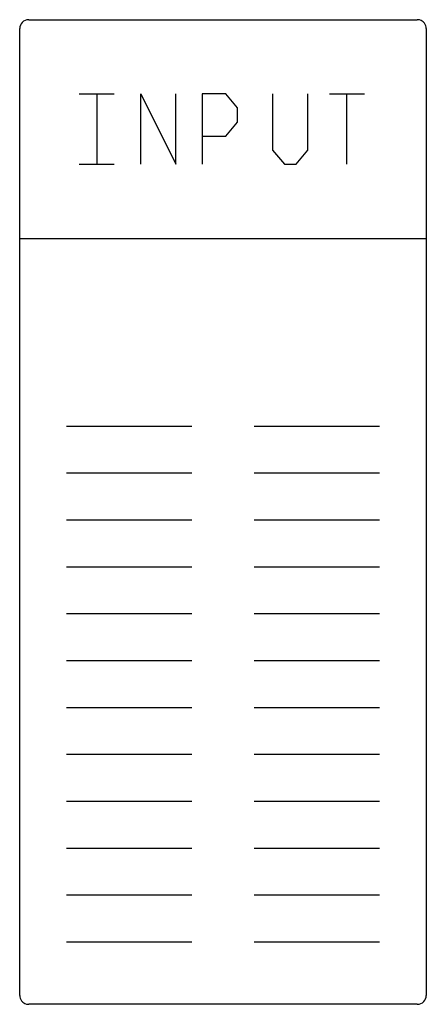
# Model space of a CAD drawing. Extents: x 23.6 to 55.8, y -0.6 to 77.5.
import ezdxf

# ---------------------------------------------------------------- set-up
doc = ezdxf.new("R2010")
doc.units = 0
doc.layers.add('DEFAULT_255_2_778', color=255, linetype='CONTINUOUS')

msp = doc.modelspace()

# ---------------------------------------------------------------- linework, layer by layer
for centre, radius, start, end in [((24.277, 76.804), 0.713, 91.14118, 179.84428), ((24.281, 76.775), 0.742, 89.99909, 91.4318), ((55.096, 76.799), 0.717, 37.0859, 90.21913), ((55.106, 76.808), 0.705, 359.86463, 37.0349), ((24.269, 0.089), 0.705, 179.86471, 217.03527), ((55.098, 0.093), 0.712, 271.14124, 359.84409), ((24.279, 0.098), 0.717, 217.08638, 270.21934), ((55.094, 0.122), 0.742, 269.99909, 271.43183)]:
    msp.add_arc(centre, radius, start, end)
at = {"layer": 'DEFAULT_255_2_778'}
for p, q in [((24.281, 77.516), (55.094, 77.516)), ((23.564, 0.091), (23.564, 76.806)), ((55.811, 76.806), (55.811, 0.091)), ((28.277, 71.625), (31.068, 71.625)), ((29.673, 71.625), (29.673, 66.044)), ((33.161, 66.044), (33.161, 71.625)), ((33.161, 71.625), (35.952, 66.044)), ((35.952, 66.044), (35.952, 71.625)), ((39.907, 71.627), (38.044, 71.627)), ((38.044, 71.627), (38.044, 66.046)), ((40.835, 70.514), (39.907, 71.627)), ((43.625, 71.627), (43.625, 67.159)), ((46.416, 67.159), (46.416, 71.625)), ((48.121, 71.625), (50.912, 71.625)), ((49.516, 66.044), (49.516, 71.625)), ((40.835, 69.395), (40.835, 70.514)), ((39.907, 68.277), (40.835, 69.395)), ((38.044, 68.277), (39.907, 68.277)), ((43.625, 67.159), (44.555, 66.046)), ((45.486, 66.046), (46.416, 67.159)), ((28.277, 66.044), (31.068, 66.044)), ((44.555, 66.046), (45.486, 66.046)), ((23.564, 60.153), (55.811, 60.153)), ((27.285, 45.27), (37.207, 45.27)), ((42.168, 45.27), (52.09, 45.27)), ((27.285, 41.55), (37.207, 41.55)), ((42.168, 41.55), (52.09, 41.55)), ((27.285, 37.829), (37.207, 37.829)), ((42.168, 37.829), (52.09, 37.829)), ((27.285, 34.108), (37.207, 34.108)), ((42.168, 34.108), (52.09, 34.108)), ((27.285, 30.388), (37.207, 30.388)), ((42.168, 30.388), (52.09, 30.388)), ((27.285, 26.667), (37.207, 26.667)), ((42.168, 26.667), (52.09, 26.667)), ((27.285, 22.946), (37.207, 22.946)), ((42.168, 22.946), (52.09, 22.946)), ((27.285, 19.225), (37.207, 19.225)), ((42.168, 19.225), (52.09, 19.225)), ((27.285, 15.505), (37.207, 15.505)), ((42.168, 15.505), (52.09, 15.505)), ((27.285, 11.784), (37.207, 11.784)), ((42.168, 11.784), (52.09, 11.784)), ((27.285, 8.063), (37.207, 8.063)), ((42.168, 8.063), (52.09, 8.063)), ((27.285, 4.343), (37.207, 4.343)), ((42.168, 4.343), (52.09, 4.343)), ((55.094, -0.619), (24.281, -0.619))]:
    msp.add_line(p, q, dxfattribs=at)

doc.saveas('drawing.dxf')
